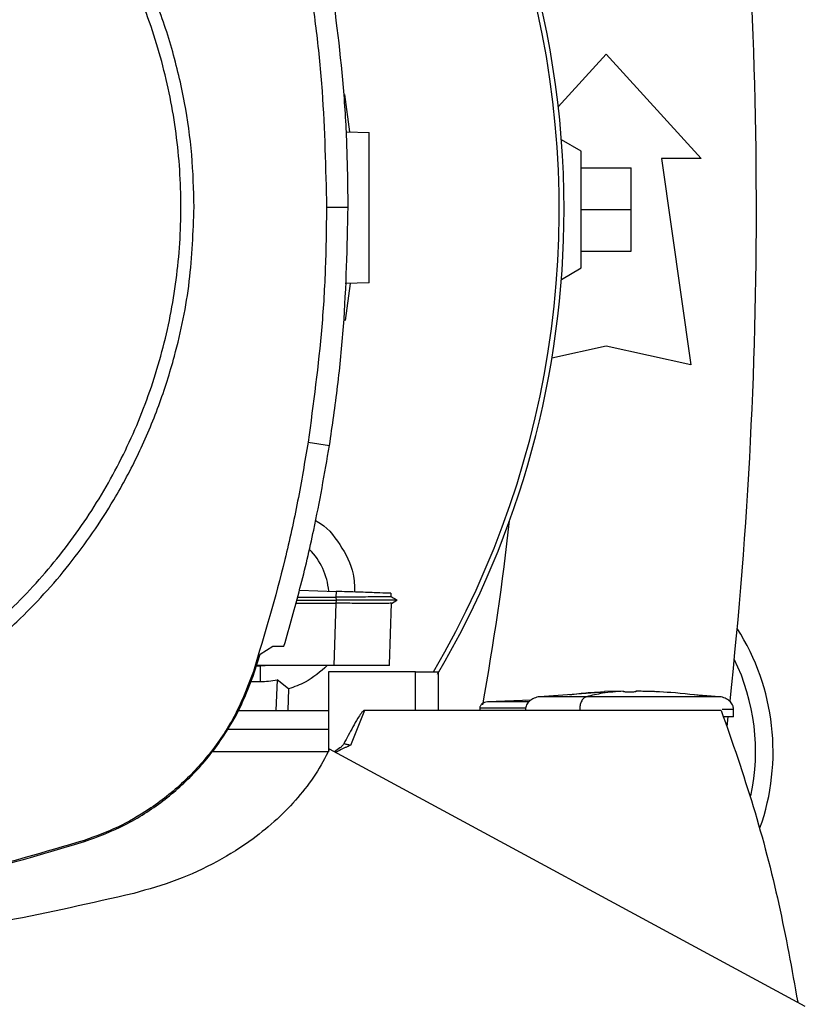
# Model space of a CAD drawing. Extents: x 0.4 to 10.6, y 0.4 to 8.1.
# Drawn here: x 6.7 to 6.8, y 6.1 to 6.2 of the extents above; entities that cross this region are included whole.
import ezdxf

# ---------------------------------------------------------------- set-up
doc = ezdxf.new("R2010")
doc.units = 0
doc.linetypes.add('SLD-SOLID', pattern=[0])
doc.layers.get('0').update_dxf_attribs({"linetype": 'CONTINUOUS'})

msp = doc.modelspace()

# ---------------------------------------------------------------- linework, layer by layer
at = {"color": 7, "linetype": 'SLD-SOLID'}
for p, q in [((6.752396475991192, 6.211791496095347), (6.759940044900105, 6.220081132258988)), ((6.759940044900105, 6.220081132258988), (6.774867866422414, 6.203676932783922)), ((6.718748655603627, 6.213768306794478), (6.719561008757408, 6.207870464737384)), ((6.719005358474138, 6.207889868472845), (6.722646834197808, 6.20776270533849)), ((6.756003037026088, 6.204825226747174), (6.752884149148747, 6.206625917502735)), ((6.756003037026088, 6.186452523335106), (6.756003037026088, 6.204825226747174)), ((6.76863427062189, 6.203676932783922), (6.773227446474909, 6.171196617823293)), ((6.774867866422414, 6.203676932783922), (6.76863427062189, 6.203676932783922)), ((6.75600303702609, 6.202200554831166), (6.76387705277412, 6.202200554831166)), ((6.76387705277412, 6.19563887504114), (6.76387705277412, 6.202200554831166)), ((6.715926419060234, 6.196034143457526), (6.719333036391177, 6.196034143457522)), ((6.75600303702609, 6.19563887504114), (6.76387705277412, 6.19563887504114)), ((6.76387705277412, 6.189077195251113), (6.76387705277412, 6.19563887504114)), ((6.75600303702609, 6.189077195251113), (6.76387705277412, 6.189077195251113)), ((6.752882387437078, 6.184650815454839), (6.756003037026088, 6.186452523335106)), ((6.719626307573069, 6.184035178980388), (6.718853082907769, 6.178175669200152)), ((6.722646834197808, 6.184140658094395), (6.718863251250755, 6.184008532466446)), ((6.759940044900105, 6.174149373728804), (6.751392041938638, 6.172249817515145)), ((6.773227446474909, 6.171196617823293), (6.759940044900105, 6.174149373728804)), ((6.713032324170914, 6.159050490625375), (6.716397525947031, 6.158520907264564)), ((6.711676847275933, 6.135758102107323), (6.717449420827204, 6.135556519396965)), ((6.717449420827599, 6.13555651939475), (6.717417940661704, 6.13465504539042)), ((6.726097054938622, 6.134696249659994), (6.726116527029161, 6.135253857376945)), ((6.726097056492636, 6.134696244651025), (6.726116528755937, 6.135253857316657)), ((6.72609705665602, 6.134696234633045), (6.726116529268554, 6.135253857298722)), ((6.711099592521312, 6.133678111813354), (6.717401567778531, 6.133678111813354)), ((6.71123479081709, 6.134165264393217), (6.717447451084722, 6.134165264393217)), ((6.711372867300883, 6.134662787789682), (6.71741794063626, 6.13465504412767)), ((6.717401567778528, 6.133678111813354), (6.717060263553667, 6.123904437621904)), ((6.717417985290806, 6.13367810307446), (6.717401567778509, 6.133678111813523)), ((6.71741794063626, 6.13465504412767), (6.717447450720642, 6.134165269616378)), ((6.717447450422745, 6.13416525484055), (6.717417985290724, 6.13367810307443)), ((6.725836018209715, 6.124024505157358), (6.726173133010354, 6.133678209974025)), ((6.727022420988758, 6.134162048713402), (6.726089878083771, 6.134700392758451)), ((6.726435632904662, 6.134500796637433), (6.726097033956863, 6.134696296329789)), ((6.726161054645453, 6.133671224919672), (6.727016882473218, 6.134165283500787)), ((6.727016768885866, 6.134165264706168), (6.72701084303562, 6.134165264706168)), ((6.727016851476548, 6.134165265359108), (6.727021978252223, 6.134168224971572)), ((6.705486979776949, 6.12568829806728), (6.707506734557924, 6.126956536690693)), ((6.707506734557924, 6.126956536690693), (6.709234169780152, 6.126956536694749)), ((6.704608476932604, 6.12290717198968), (6.705486979776949, 6.12568829806728)), ((6.704427579544779, 6.122965534048326), (6.704608476932604, 6.12290717198968)), ((6.705478051566377, 6.123783146404411), (6.704885179963478, 6.123783146404358)), ((6.717060263553667, 6.123904437621904), (6.704923493465485, 6.123904437621893)), ((6.705478051566377, 6.123783146404411), (6.705478048129567, 6.121372041504094)), ((6.70709539690117, 6.123904437621914), (6.705478051566377, 6.123783146404411)), ((6.729933639909224, 6.122894046783595), (6.716221766907911, 6.122894046783595)), ((6.716221766907911, 6.122894046783595), (6.716221766907911, 6.110307930098458)), ((6.725831824441791, 6.123904437621117), (6.725836018209715, 6.124024505157358)), ((6.725835686135651, 6.124014997881983), (6.725836018209413, 6.124024505150799)), ((6.729933639909224, 6.11683105465761), (6.729933639909224, 6.122894046783595)), ((6.729933639909257, 6.122894046783595), (6.733526153255945, 6.122894046783594)), ((6.733526153471855, 6.11683105465761), (6.733526153255786, 6.122894046783594)), ((6.703993629696352, 6.121372041504037), (6.705478048129567, 6.121372041504094)), ((6.708155452249335, 6.121645269411601), (6.707975114061587, 6.116831054657609)), ((6.709948267106769, 6.120203355508788), (6.708155452249335, 6.121645269411601)), ((6.709948267106769, 6.120203355508788), (6.709854646112123, 6.116831054657609)), ((6.759689680746154, 6.11968111727709), (6.749444749260603, 6.118980841738712)), ((6.762627546198594, 6.119854132944093), (6.759682172182846, 6.119790966489894)), ((6.762627546198594, 6.119753038506561), (6.762627546198594, 6.119844237845405)), ((6.764591128875759, 6.119854132944093), (6.764591128875759, 6.119753038507086)), ((6.765406494568674, 6.119844238378871), (6.764591128875759, 6.119854132944093)), ((6.767536502891509, 6.119790966489894), (6.765406494568674, 6.119844238378871)), ((6.765702949939217, 6.119830288843512), (6.767536502891509, 6.119790966489894)), ((6.748113860944541, 6.118450318938317), (6.741236570429325, 6.11818148488097)), ((6.74729336342323, 6.118418245598211), (6.748146949848183, 6.11847139528899)), ((6.777773925812438, 6.118980841738712), (6.773062743002486, 6.119302866928992)), ((6.702042847438362, 6.11683105465761), (6.716221766907911, 6.11683105465761)), ((6.721901381336915, 6.116831054657582), (6.71969510193219, 6.111321278648543)), ((6.72993363990924, 6.116831054657582), (6.721901381336915, 6.116831054657582)), ((6.778029812000431, 6.116831054657647), (6.729933639909224, 6.116831054657582)), ((6.740046356047241, 6.117175456640943), (6.740046356047241, 6.11683105465761)), ((6.755764406848201, 6.116985958012203), (6.755764406848201, 6.11683105465761)), ((6.779972517582523, 6.115820555969946), (6.779972517582523, 6.116985958012203)), ((6.778966184396735, 6.114316122208265), (6.779133720985543, 6.115807482052735)), ((6.716221766907911, 6.113799558594619), (6.700317472751415, 6.113799558594619)), ((6.716216876708438, 6.110298175331364), (6.697775455410198, 6.110298175331364)), ((6.791255420682845, 6.070245482874409), (6.716414057578909, 6.110698069033988)), ((6.677804329067481, 6.096364948776964), (6.67786253703566, 6.096184001747702))]:
    msp.add_line(p, q, dxfattribs=at)
for centre, radius, start, end in [((6.609021409729501, 6.195649899672784), 0.144280839894331, 0, 210.2826081363182), ((6.609021409729501, 6.195649899672784), 0.1435260242564272, 61.35211024345848, 210.4587229749768), ((6.609021409729501, 6.195649899672784), 0.143526024256427, 329.5412770250256, 61.35211024345848), ((6.061777315241312, 6.195638875041138), 0.7217847769028882, 353.8525949066433, 6.849048752954875), ((6.609021409729501, 6.195649899672784), 0.1442808398943304, 329.5490991068192, 0), ((6.307685914901649, 6.195638875041138), 0.4397869383974065, 349.7940732325325, 353.6091488382482), ((6.705478102642821, 6.134626277625589), 0.01084313117980712, 5.269038108048631, 44.01612209604124), ((6.750097525215065, 6.110337037770798), 0.03608923884514537, 340.5454167955215, 32.47024749635538), ((6.750097525215065, 6.110337037770798), 0.03333333333333399, 347.9750018203142, 25.88606516989288), ((6.705478102642821, 6.134626277625589), 0.01325423612160767, 269.9997643485968, 281.6539111296206)]:
    msp.add_arc(centre, radius, start, end, dxfattribs=at)
for points, knots in [([(6.695097550203451, 6.196034143457521), (6.695025206058706, 6.19878749509857), (6.694880514719117, 6.204294314464685), (6.69368126674941, 6.212648675289164), (6.691722833407272, 6.221021274849662), (6.688857630592548, 6.229411210763668), (6.685126555378008, 6.237613397076827), (6.680495252688513, 6.245551271877493), (6.675020219059152, 6.253053015145822), (6.668768378837156, 6.259987558328549), (6.661833835657092, 6.266239398567088), (6.654332092361837, 6.271714432128259), (6.64639421766456, 6.276345735069975), (6.638192240152084, 6.28007671421682), (6.629802318008985, 6.282941951471234), (6.621429833968662, 6.284900373258978), (6.613075256259387, 6.286099734038959), (6.607568433420777, 6.286244396794726), (6.604814963963842, 6.286316729697242)], [0, 0, 0, 0, 0.05824723291993153, 0.1164969216005764, 0.1782400941697868, 0.2399881217718673, 0.3038030063583762, 0.3686255054243368, 0.4341375894889455, 0.4999999899400661, 0.5658623903911864, 0.631374474455795, 0.6961969735217557, 0.7600118581082645, 0.8217550303895921, 0.883503057728631, 0.9417503010771566, 1, 1, 1, 1]), ([(6.647103433158176, 6.118625619827427), (6.650411205006645, 6.120598597053548), (6.657026748134142, 6.124544551166139), (6.665862743330755, 6.132041706635246), (6.67370611396952, 6.140538687332869), (6.680356930756234, 6.150010571692603), (6.685718949153127, 6.160263107663045), (6.689695492977964, 6.171129588339927), (6.692220200384644, 6.182421645613901), (6.693249099564145, 6.193946807998288), (6.692764898895081, 6.20550763615922), (6.690776018301603, 6.216906398305179), (6.687316331659428, 6.227948044283162), (6.682444832324384, 6.238443533829128), (6.676245264723872, 6.248213496374993), (6.66882331667922, 6.257090549083404), (6.660306185841403, 6.264922911866559), (6.650839699121607, 6.271576694793478), (6.640585692780752, 6.276937977799409), (6.629719648992454, 6.280914634354681), (6.618427284997953, 6.283439672672657), (6.606902962554185, 6.284467158597487), (6.595339195048235, 6.283988370206679), (6.58395144109079, 6.281979339654921), (6.572868693715543, 6.278594836462493), (6.565973894616048, 6.275160056977825), (6.562526494769561, 6.273442667087664)], [0, 0, 0, 0, 0.04166674171784857, 0.08333347626267933, 0.1250002370951161, 0.16666690533098, 0.2083334215881811, 0.2500000169871967, 0.2916666315476076, 0.3333332351116443, 0.3750000084935503, 0.4166667818754499, 0.4583333854394698, 0.499999999999869, 0.5416666145603013, 0.5833332181243673, 0.6249999915062995, 0.666666764888224, 0.7083333684522577, 0.7499999830126217, 0.7916665784115551, 0.8333330946687247, 0.8749997629046362, 0.9166665237371574, 0.9583332582820424, 1, 1, 1, 1]), ([(6.713032324170914, 6.233017796289715), (6.713483472919431, 6.229907515190407), (6.714385770416412, 6.223686952992145), (6.715591308503936, 6.211361935396811), (6.715793225005989, 6.202126373954736), (6.715926419060234, 6.196034143457526)], [0, 0, 0, 0, 0.2539266718602767, 0.5078533436915388, 0.9999999999999999, 0.9999999999999999, 0.9999999999999999, 0.9999999999999999]), ([(6.719333036391177, 6.196034143457522), (6.719295395184342, 6.199176721592282), (6.719220112770679, 6.205461877861458), (6.718494166725807, 6.218001854076711), (6.717235723564423, 6.227332570404725), (6.716397525947031, 6.233547379650526)], [0, 0, 0, 0, 0.2503415568839779, 0.5006831137409361, 0.9999999999999999, 0.9999999999999999, 0.9999999999999999, 0.9999999999999999]), ([(6.722646834197808, 6.184140658094395), (6.722646834197808, 6.184309151456589), (6.722646834197808, 6.184561345649633), (6.722646834197808, 6.186067534459362), (6.722646834197808, 6.187533906253433), (6.722646834197808, 6.189336311753489), (6.722646834197808, 6.191392351909225), (6.722646834197808, 6.193626680127436), (6.722646834197808, 6.195951670868383), (6.722646834197808, 6.19827672680904), (6.722646834197808, 6.200510857811408), (6.722646834197808, 6.202567631365134), (6.722646834197808, 6.204367254639672), (6.722646834197808, 6.205844201344213), (6.722646834197808, 6.206932200597585), (6.722646834197808, 6.207631477379208), (6.722646834197808, 6.207718896458982), (6.722646834197808, 6.20776270533849)], [0, 0, 0, 0, 0.1281517628559436, 0.1918124844788432, 0.2547551426707581, 0.3169112292796348, 0.378331804067444, 0.439183475052229, 0.4997248896484628, 0.5602663042446282, 0.6211179752291079, 0.682538550016471, 0.7446946366249276, 0.807637294816492, 0.8712980164392127, 0.935502756321529, 1, 1, 1, 1]), ([(6.648098741498989, 6.116803720132283), (6.650349646704292, 6.118107377134947), (6.654883316628751, 6.120733143218237), (6.661260915028175, 6.125432900103004), (6.668341480504447, 6.131608274740112), (6.675692241455067, 6.139661863360692), (6.681926425428161, 6.148697815011262), (6.686445939841027, 6.157177891384951), (6.689637539911012, 6.164745929099953), (6.692493671725768, 6.173771631357796), (6.694655183644469, 6.184224313872702), (6.694951425281052, 6.192133056459433), (6.695097550203451, 6.196034143457521)], [0, 0, 0, 0, 0.08071352446886047, 0.1625694753912093, 0.2454938970679518, 0.3721513490909355, 0.4999943223809936, 0.5852421621280527, 0.6701414728617736, 0.7546045973129435, 0.8789556235627894, 1, 1, 1, 1]), ([(6.715926419060234, 6.196034143457526), (6.715888258978721, 6.192891544610221), (6.715811938815698, 6.186606346915973), (6.715085594579952, 6.174243830794381), (6.713848423231713, 6.165089281516116), (6.713032324170914, 6.159050490625375)], [0, 0, 0, 0, 0.2539266718205618, 0.507853343612075, 0.9999999999999999, 0.9999999999999999, 0.9999999999999999, 0.9999999999999999]), ([(6.716397525947031, 6.158520907264564), (6.716849179727339, 6.161631087814483), (6.717752487287904, 6.16785144891399), (6.718986006073973, 6.180351706213064), (6.719194300186098, 6.18976459949602), (6.719333036391177, 6.196034143457522)], [0, 0, 0, 0, 0.250341556844411, 0.5006831136622816, 1, 1, 1, 1]), ([(6.713032324170914, 6.159050490625375), (6.712506398283573, 6.155952011633111), (6.711454546508951, 6.149755053648939), (6.708816385537895, 6.13765549116261), (6.706171975321839, 6.128804274515674), (6.704427579544779, 6.122965534048326)], [0, 0, 0, 0, 0.2539239867295109, 0.5078479734300071, 1, 1, 1, 1]), ([(6.709234169780152, 6.126956536694749), (6.710097974584667, 6.129978313565034), (6.711825584195047, 6.136021867310328), (6.714310552194857, 6.146534175718219), (6.715623617204929, 6.154075889054209), (6.716397525947031, 6.158520907264564)], [0, 0, 0, 0, 0.2910863155304371, 0.5821726315159678, 1, 1, 1, 1]), ([(6.714196368895105, 6.146701081408941), (6.714282095751937, 6.146659810321755), (6.715895600160708, 6.14588302830045), (6.718121701102189, 6.142986338161474), (6.720240074964351, 6.139095556744037), (6.720324158874302, 6.136413389106872), (6.720354201063882, 6.135455082235894)], [0, 0, 0, 0, 0.02153967254053324, 0.4054080353822806, 0.7875593019520255, 1, 1, 1, 1]), ([(6.726058638608526, 6.135255878887318), (6.725975504144466, 6.135258782006775), (6.725801947377366, 6.135264842742632), (6.724216542338101, 6.135320206306559), (6.722453605071542, 6.135381769432473), (6.720914103911636, 6.135435529997611), (6.719227036123401, 6.135494443702961), (6.718040883458919, 6.135535865066739), (6.717449420827204, 6.135556519396965)], [0, 0, 0, 0, 0.2378475839890609, 0.4965456649814016, 0.6242738753471374, 0.7505214443413901, 0.8756001250895994, 1, 1, 1, 1]), ([(6.726047295557009, 6.134695715417581), (6.725991609147535, 6.134695390954492), (6.725898050291649, 6.134694845823362), (6.724969368576317, 6.134688168314948), (6.723767163846685, 6.134680467831561), (6.722168759094872, 6.134672034385201), (6.720057913222675, 6.134663129885086), (6.718413229515647, 6.134658048160652), (6.717417939210248, 6.134654972924337)], [0, 0, 0, 0, 0.2042610744025962, 0.3431794688071331, 0.4970557074125727, 0.655321904172755, 0.7914159629633565, 1, 1, 1, 1]), ([(6.726173132962313, 6.133678208598293), (6.726125966402626, 6.133677461418166), (6.726006485153527, 6.133675568678576), (6.72482485504124, 6.133674201031195), (6.722580591907738, 6.133674178487749), (6.71993427589215, 6.133675497007563), (6.718147341421059, 6.133677413835819), (6.717417985538296, 6.133678196209201)], [0, 0, 0, 0, 0.1543752073409813, 0.3910597407479451, 0.62607148256075, 0.8473771879499215, 1, 1, 1, 1]), ([(6.726954928545785, 6.134165262951171), (6.726857758822885, 6.134165264541623), (6.726655467557669, 6.134165267852677), (6.724556057540895, 6.134165272920262), (6.721873976096714, 6.134165277348465), (6.719394723233173, 6.134165280864456), (6.718095253746715, 6.134165282623752), (6.717447449776932, 6.134165283500787)], [0, 0, 0, 0, 0.2393207684309213, 0.4982261922058394, 0.7508633579965739, 0.8758018503780398, 1, 1, 1, 1]), ([(6.704427579544779, 6.122965534048326), (6.703621089458411, 6.120824277146296), (6.701984722218211, 6.116479669932204), (6.69820669494022, 6.110628033950315), (6.693535175407408, 6.105404619226841), (6.68841256852554, 6.101371955565395), (6.683109800511532, 6.098307738600093), (6.679583797414129, 6.097016565326201), (6.677804329067481, 6.096364948776964)], [0, 0, 0, 0, 0.1754288417582652, 0.3559448708559684, 0.5313881033810713, 0.7119139156855434, 0.8546115661313802, 1, 1, 1, 1]), ([(6.67786253703566, 6.096184001747702), (6.680014349553896, 6.096992375458137), (6.684380374015668, 6.098632564537857), (6.690262204884916, 6.102422991493991), (6.695513685959258, 6.107111565932248), (6.699569317108021, 6.112254327597242), (6.702652193546491, 6.117578911047054), (6.70395233460231, 6.121120059970981), (6.704608476932604, 6.12290717198968)], [0, 0, 0, 0, 0.1754287319522724, 0.3559446413246785, 0.5313878740074349, 0.7119136865656375, 0.8546114483684283, 1, 1, 1, 1]), ([(6.716052934680895, 6.123904437621914), (6.714954316889415, 6.122929945160421), (6.71313182845774, 6.121313367264452), (6.710853279529677, 6.120518906025238), (6.709948267106769, 6.120203355508788)], [0, 0, 0, 0, 0.6028119423896908, 1, 1, 1, 1]), ([(6.725831821771355, 6.123904437621915), (6.72571990972252, 6.123904437621914), (6.72549595945769, 6.123904437621914), (6.723750649185974, 6.123904437621917), (6.72122294164129, 6.123904437621911), (6.718813823057672, 6.123904437621924), (6.717421645526509, 6.123904437621908), (6.717060263553667, 6.123904437621904)], [0, 0, 0, 0, 0.2389195552273237, 0.478108463058974, 0.7085602999925571, 0.9243479718676163, 0.9999999999999999, 0.9999999999999999, 0.9999999999999999, 0.9999999999999999]), ([(6.75415593223634, 6.119302866946923), (6.755142124066416, 6.119425774540566), (6.756979478340237, 6.119654761220012), (6.758826521377055, 6.119715715169045), (6.759682172182846, 6.119743952353869)], [0, 0, 0, 0, 0.5367456043337262, 1, 1, 1, 1]), ([(6.762627546120072, 6.119844248028905), (6.761538979291696, 6.1197699087136), (6.759597673572912, 6.119637335008276), (6.757666679473481, 6.119181202656503), (6.756818470069985, 6.118980841738712)], [0, 0, 0, 0, 0.5607395155977223, 1, 1, 1, 1]), ([(6.763609337537178, 6.119710867531079), (6.763494643387671, 6.119711349320426), (6.76326342558319, 6.119712320584225), (6.762947779172366, 6.11972063504995), (6.762745220142785, 6.119731624352655), (6.762642677555019, 6.119743111500694), (6.76263254507323, 6.119749760916412), (6.762627546173471, 6.119753041431821)], [0, 0, 0, 0, 0.2143403003845858, 0.4320995785693335, 0.6872654189484104, 0.845711163902298, 1, 1, 1, 1]), ([(6.764591128902381, 6.119753041606662), (6.764586128375228, 6.119749761497012), (6.764575991542566, 6.119743112213521), (6.764473463855386, 6.119731624821648), (6.764270896898829, 6.119720635797869), (6.763955260907927, 6.119712320453006), (6.76372404002557, 6.119711349296043), (6.763609337537178, 6.119710867531079)], [0, 0, 0, 0, 0.1542723247076436, 0.3127335763047047, 0.5678991893108276, 0.7856463580759931, 1, 1, 1, 1]), ([(6.776039937054237, 6.118980841738712), (6.774062361111654, 6.119228676230581), (6.770526833686549, 6.11967175688504), (6.766972661926753, 6.11979148785441), (6.765406494705705, 6.119844248028154)], [0, 0, 0, 0, 0.5593439690323886, 1, 1, 1, 1]), ([(6.741232445800333, 6.118181484880939), (6.741075522028988, 6.118157416057439), (6.740771408330686, 6.118110771378526), (6.740439105973921, 6.117915777815922), (6.740238708893814, 6.117713667515803), (6.740129940597324, 6.117545514622178), (6.740059596021438, 6.117364051210037), (6.740050737276178, 6.117237863553977), (6.740046356127006, 6.117175456640943)], [0, 0, 0, 0, 0.2781293964431132, 0.5390066695032655, 0.6612500052115733, 0.7779028302046188, 0.8901604230321306, 1, 1, 1, 1]), ([(6.74944477791513, 6.118980841738976), (6.749149783682811, 6.11892052787229), (6.748578829653374, 6.118803791877339), (6.747856973664165, 6.118346057644062), (6.747443123347848, 6.117817050610259), (6.747270371601227, 6.117345707120973), (6.747254174958741, 6.117105073559602), (6.747246157490502, 6.116985958012203)], [0, 0, 0, 0, 0.2782836328603313, 0.5386110781176969, 0.7765797348632354, 0.8894051726198503, 1, 1, 1, 1]), ([(6.756818470069985, 6.118980841738976), (6.756660867020588, 6.118911301116571), (6.756359791479983, 6.118778454826073), (6.756015379646469, 6.118262229034245), (6.755802805406157, 6.117636571121735), (6.755776898545015, 6.117197613400858), (6.755764406848201, 6.116985958012203)], [0, 0, 0, 0, 0.317446985463444, 0.6064319385119379, 0.8102304685528829, 0.9999999999999999, 0.9999999999999999, 0.9999999999999999, 0.9999999999999999]), ([(6.776039937054366, 6.118980841738976), (6.775551152610126, 6.118980841738976), (6.774580286243117, 6.118980841738976), (6.772562115930215, 6.118980841738976), (6.770231264950177, 6.118980841738976), (6.767633981617577, 6.118980841738976), (6.764880177529632, 6.118980841738976), (6.762081385227859, 6.118980841738976), (6.759322128420273, 6.118980841738976), (6.757655415563118, 6.118980841738976), (6.756818470069985, 6.118980841738976)], [0, 0, 0, 0, 0.1292353815648596, 0.2566986058322411, 0.3823775268800314, 0.5065363991692245, 0.6296851491208667, 0.7525011107181524, 0.8757175964349868, 1, 1, 1, 1]), ([(6.779972517582523, 6.116985958012203), (6.779964500114281, 6.117105073559602), (6.779948303471789, 6.117345707120976), (6.779775551725129, 6.117817050610263), (6.779361701408776, 6.118346057644054), (6.778639845419588, 6.118803791877314), (6.778068891390189, 6.118920527872284), (6.77777389715791, 6.118980841738976)], [0, 0, 0, 0, 0.1105948273827418, 0.2234202651439612, 0.4613889219029563, 0.7217163671692935, 1, 1, 1, 1]), ([(6.721901381336915, 6.11683105465761), (6.721885441496934, 6.11682928543052), (6.721850195549201, 6.116825373340713), (6.721770970201251, 6.116787036584658), (6.721587966668018, 6.116640022774158), (6.721267216558511, 6.116231894849807), (6.720730906026284, 6.11540010177907), (6.719831718032831, 6.113808332796787), (6.719122456037734, 6.112457950043906), (6.718658245940851, 6.111574128109448)], [0, 0, 0, 0, 0.007677513296641178, 0.01697640834055641, 0.04179842344061292, 0.1201569137108572, 0.2651373047191395, 0.5190343126653935, 1, 1, 1, 1]), ([(6.778029812000431, 6.116831054657647), (6.779772292131947, 6.111804066798867), (6.78324566066676, 6.101783532769375), (6.787273482986786, 6.08642858588834), (6.789134001171501, 6.076058961404697), (6.790061246333764, 6.070890947344994)], [0, 0, 0, 0, 0.335539025209099, 0.6688459003255736, 1, 1, 1, 1]), ([(6.779972364299732, 6.115820555969947), (6.779905214091766, 6.115820555969947), (6.779771295441732, 6.115820555969947), (6.778855786198881, 6.115820555969947), (6.778399336512242, 6.115820555969947)], [0, 0, 0, 0, 0.5014253649485, 1, 1, 1, 1]), ([(6.716414057578909, 6.110698069033988), (6.715710073379814, 6.109379956840918), (6.714282736421695, 6.106707467528611), (6.711462764609386, 6.103044561124027), (6.708171088779443, 6.099627300075772), (6.703954308737818, 6.09616850211442), (6.698706764352818, 6.092876962838474), (6.692398737613651, 6.089950008500698), (6.687882842435632, 6.088666491128188), (6.685596765680879, 6.088016737510366)], [0, 0, 0, 0, 0.1134290644199892, 0.2299788773376344, 0.3499477168122536, 0.4735267888719878, 0.6435768876294107, 0.819568311502651, 0.9999999999999999, 0.9999999999999999, 0.9999999999999999, 0.9999999999999999]), ([(6.718658245940851, 6.111574128109448), (6.718574932822237, 6.111453488199443), (6.718399562703361, 6.111199546974928), (6.717875664582117, 6.110792162941841), (6.717463170911638, 6.110490599912651), (6.717180383295182, 6.110283861491338)], [0, 0, 0, 0, 0.2215335198585855, 0.4663174342663555, 1, 1, 1, 1]), ([(6.71969510193219, 6.111321278648543), (6.719455740550336, 6.111216268976276), (6.719076662614744, 6.111049964581342), (6.718281704144167, 6.11070080186784), (6.717748890003525, 6.110409877344297), (6.71735009548114, 6.110192129545269)], [0, 0, 0, 0, 0.3011499781584216, 0.4769328750477572, 1, 1, 1, 1]), ([(6.71969510659282, 6.111321276786744), (6.719515797124143, 6.111365829312033), (6.719155364868474, 6.111455384912771), (6.718824517692172, 6.111534410883661), (6.71865826186546, 6.111574122657142)], [0, 0, 0, 0, 0.4974845227019777, 1, 1, 1, 1]), ([(6.677804329067481, 6.096364948776964), (6.671607548732459, 6.094529599640786), (6.659213988112731, 6.090858901383334), (6.640698840847502, 6.08742626232956), (6.622540526590241, 6.085300841767788), (6.610734386891733, 6.085054246836474), (6.604814963963845, 6.084930607803936)], [0, 0, 0, 0, 0.2612799580930558, 0.5225599140645598, 0.7606186388141543, 1, 1, 1, 1]), ([(6.604814963963846, 6.084740528868207), (6.61127612943321, 6.084888026959939), (6.624198460319215, 6.085183023142199), (6.642886240475161, 6.087576287842488), (6.660844399459665, 6.09110767361189), (6.672179339274277, 6.094488764735504), (6.67786253703566, 6.096184001747702)], [0, 0, 0, 0, 0.2610713911780068, 0.5221427802256046, 0.7604083368681066, 0.9999999999999999, 0.9999999999999999, 0.9999999999999999, 0.9999999999999999]), ([(6.685596765680879, 6.088016737510366), (6.678950933948094, 6.08649636397282), (6.665611128221, 6.083444603344661), (6.645235705649144, 6.080452811934576), (6.624635188284187, 6.078504293470368), (6.610820443744332, 6.078269241912048), (6.603904613127073, 6.078151572217978)], [0, 0, 0, 0, 0.247897627080516, 0.4975910192170832, 0.7484878998912612, 1, 1, 1, 1])]:
    msp.add_open_spline(points, degree=3, knots=knots, dxfattribs=at)
at = {"color": 8, "linetype": 'SLD-SOLID'}
for points, knots in [([(6.747784313385514, 6.11818148488097), (6.746923210963204, 6.11818148488097), (6.745166615068632, 6.11818148488097), (6.743217606015119, 6.11818148488097), (6.741884650229576, 6.11818148488097), (6.741239843342949, 6.11818148488097), (6.741301252771579, 6.11818148488097), (6.741320163998189, 6.11818148488097)], [0, 0, 0, 0, 0.2163431257965312, 0.4413266491272036, 0.6688465317540063, 0.8980202483438823, 0.9999999999999999, 0.9999999999999999, 0.9999999999999999, 0.9999999999999999]), ([(6.756818470069985, 6.118980841738976), (6.756028088169704, 6.118980841738976), (6.754436048610216, 6.118980841738976), (6.752500351314755, 6.118980841738976), (6.750962667108503, 6.118980841738976), (6.749947224167911, 6.118980841738975), (6.749450313680847, 6.118980841738976), (6.749497569821064, 6.118980841738976), (6.749512117710085, 6.118980841738976)], [0, 0, 0, 0, 0.178713642798024, 0.3599768530291651, 0.5437353002346746, 0.7295653544546769, 0.9167462007573994, 1, 1, 1, 1]), ([(6.777706557362957, 6.118980841738976), (6.777716657426635, 6.118980841738976), (6.777744863008799, 6.118980841738976), (6.777224124761234, 6.118980841738976), (6.776433656771991, 6.118980841738976), (6.776039937054366, 6.118980841738976)], [0, 0, 0, 0, 0.2187444399091965, 0.610868848961905, 1, 1, 1, 1]), ([(6.747267861914364, 6.117175456640944), (6.74688035290342, 6.117175456640944), (6.745057522317207, 6.117175456640944), (6.742720125583184, 6.117175456640944), (6.740693041657565, 6.117175456640944), (6.739866059007594, 6.117175456640943), (6.740083236347456, 6.117175456640943), (6.740101159861704, 6.117175456640943)], [0, 0, 0, 0, 0.07929354129436997, 0.3729944034288029, 0.6714993992969527, 0.9728890444961087, 1, 1, 1, 1]), ([(6.779926689489419, 6.116985958012203), (6.77987419094366, 6.116985958012203), (6.779772998091675, 6.116985958012203), (6.778710619851482, 6.116985958012203), (6.778199400231323, 6.116985958012203)], [0, 0, 0, 0, 0.5187969775554205, 0.9999999999999999, 0.9999999999999999, 0.9999999999999999, 0.9999999999999999])]:
    msp.add_open_spline(points, degree=3, knots=knots, dxfattribs=at)

doc.saveas('drawing.dxf')
